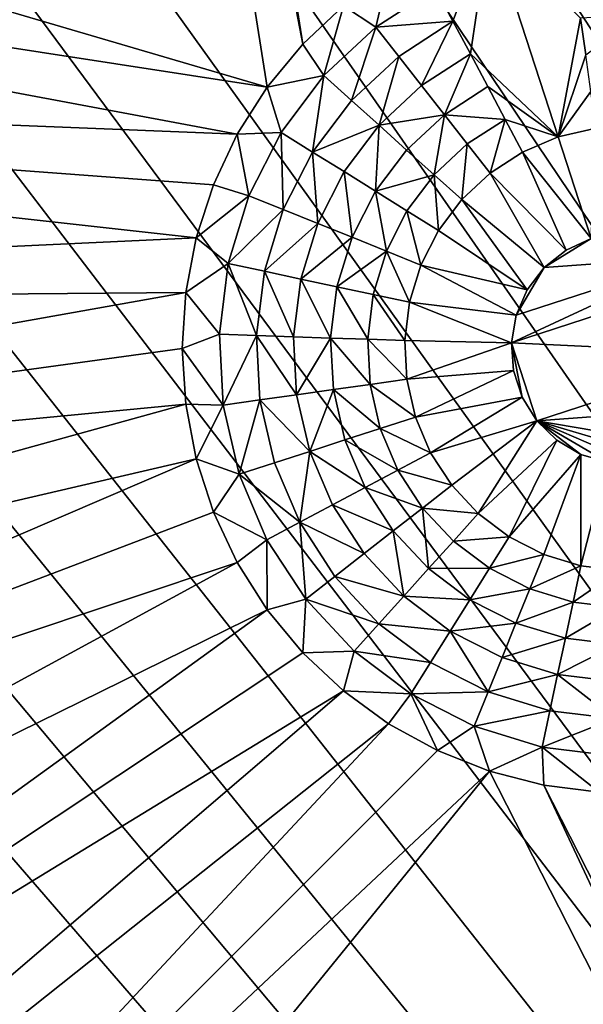
# Model space of a CAD drawing. Extents: x -45 to 45, y -128 to 104.
# Drawn here: x -37 to -34, y 45 to 50 of the extents above; entities that cross this region are included whole.
import ezdxf

# ---------------------------------------------------------------- set-up
doc = ezdxf.new("R2010")
doc.units = 0
doc.header["$MEASUREMENT"] = 0

msp = doc.modelspace()

# ---------------------------------------------------------------- linework, layer by layer
for points in [[(-33.331059, 89.433105), (-11.222188, 16), (-34.216759, 88.426933)], [(-34.216759, 88.426933), (-11.222188, 16), (-35.072094, 87.394829)], [(-35.072094, 87.394829), (-11.222188, 16), (-35.896309, 86.3377)], [(-35.896309, 86.3377), (-11.222188, 16), (-36.688675, 85.2565)], [(-36.688675, 85.2565), (-11.222188, 16), (-37.448486, 84.152176)], [(-37.448486, 84.152176), (-11.222188, 16), (-38.175064, 83.025711)], [(-38.175064, 83.025711), (-11.222188, 16), (-38.867771, 81.878105)], [(-38.867771, 81.878105), (-11.222188, 16), (-39.52599, 80.710373)], [(-39.52599, 80.710373), (-11.222188, 16), (-40.149136, 79.52356)], [(-40.149136, 79.52356), (-11.222188, 16), (-40.736656, 78.31871)], [(-40.736656, 78.31871), (-11.222188, 16), (-41.288029, 77.096893)], [(-41.288029, 77.096893), (-11.222188, 16), (-41.802765, 75.8592)], [(-41.802765, 75.8592), (-11.222188, 16), (-42.280407, 74.60672)], [(-42.280407, 74.60672), (-11.222188, 16), (-42.720535, 73.340576)], [(-42.720535, 73.340576), (-11.222188, 16), (-43.122757, 72.061874)], [(-43.122757, 72.061874), (-11.222188, 16), (-43.486713, 70.771767)], [(-43.486713, 70.771767), (-11.222188, 16), (-43.81208, 69.471397)], [(-43.81208, 69.471397), (-11.222188, 16), (-44.098576, 68.161903)], [(-44.098576, 68.161903), (-11.222188, 16), (-44.34594, 66.84446)], [(-44.34594, 66.84446), (-11.222188, 16), (-44.553951, 65.520233)], [(-44.553951, 65.520233), (-11.222188, 16), (-44.722431, 64.190399)], [(-44.722431, 64.190399), (-11.222188, 16), (-44.851227, 62.85614)], [(-44.851227, 62.85614), (-11.222188, 16), (-44.940228, 61.518635)], [(-44.940228, 61.518635), (-11.222188, 16), (-44.989349, 60.17907)], [(-44.989349, 60.17907), (-11.222188, 16), (-44.99855, 58.838638)], [(-44.99855, 58.838638), (-11.222188, 16), (-44.967823, 57.498528)], [(-44.967823, 57.498528), (-11.222188, 16), (-44.897194, 56.159927)], [(-35.309521, 49.853867, 7.5), (-36.469463, 57.177456, 7.5), (-44.506809, 52.555904, 7.5)], [(-35.109398, 50.095772, 7.5), (-36.204384, 57.009232, 7.5), (-36.469463, 57.177456, 7.5)], [(-35.309521, 49.853867, 7.5), (-35.109398, 50.095772, 7.5), (-36.469463, 57.177456, 7.5)], [(-34.880539, 50.310688, 7.5), (-36.204384, 57.009232, 7.5), (-35.109398, 50.095772, 7.5)], [(-44.897194, 56.159927), (-11.222188, 16), (-44.786724, 54.82402)], [(-44.786724, 54.82402), (-11.222188, 16), (-44.636517, 53.492001)], [(-44.636517, 53.492001), (-11.222188, 16), (-44.446705, 52.165043)], [(-35.309521, 49.853867, 7.5), (-44.506809, 52.555904, 7.5), (-44.290375, 51.239937, 7.5)], [(-44.446705, 52.165043), (-11.222188, 16), (-44.217449, 50.84433)], [(-35.477745, 49.588791, 7.5), (-35.309521, 49.853867, 7.5), (-44.290375, 51.239937, 7.5)], [(-35.477745, 49.588791, 7.5), (-44.290375, 51.239937, 7.5), (-44.035042, 49.930962, 7.5)], [(-44.217449, 50.84433), (-11.222188, 16), (-43.948959, 49.531033)], [(-34.36285, 50.407825, 8.333333), (-34.265045, 50.223881, 9.166667), (-34.059521, 50.762047, 7.5)], [(-34.265045, 50.223881, 9.166667), (-34.167236, 50.039932, 10), (-34.059521, 50.762047, 7.5)], [(-34.167236, 50.039932, 10), (-33.673248, 49.573227, 12.5), (-34.059521, 50.762047, 7.5)], [(-33.547928, 50.241158, 10), (-34.059521, 50.762047, 7.5), (-33.673248, 49.573227, 12.5)], [(-34.697868, 50.190262, 8.333333), (-34.626545, 50.495224, 7.5), (-34.880539, 50.310688, 7.5)], [(-34.36285, 50.407825, 8.333333), (-34.626545, 50.495224, 7.5), (-34.697868, 50.190262, 8.333333)], [(-34.36285, 50.407825, 8.333333), (-34.697868, 50.190262, 8.333333), (-34.265045, 50.223881, 9.166667)], [(-34.990017, 49.917828, 8.333333), (-34.880539, 50.310688, 7.5), (-35.109398, 50.095772, 7.5)], [(-34.697868, 50.190262, 8.333333), (-34.880539, 50.310688, 7.5), (-34.990017, 49.917828, 8.333333)], [(-34.697868, 50.190262, 8.333333), (-34.569607, 50.026093, 9.166667), (-34.265045, 50.223881, 9.166667)], [(-34.265045, 50.223881, 9.166667), (-34.569607, 50.026093, 9.166667), (-34.441345, 49.861927, 10)], [(-34.265045, 50.223881, 9.166667), (-34.441345, 49.861927, 10), (-34.167236, 50.039932, 10)], [(-33.547928, 50.241158, 10), (-33.673248, 49.573227, 12.5), (-33.518932, 50.034851, 10.833333)], [(-33.221542, 50.258263, 10), (-33.547928, 50.241158, 10), (-33.518932, 50.034851, 10.833333)], [(-34.697868, 50.190262, 8.333333), (-34.990017, 49.917828, 8.333333), (-34.835197, 49.778427, 9.166667)], [(-34.697868, 50.190262, 8.333333), (-34.835197, 49.778427, 9.166667), (-34.569607, 50.026093, 9.166667)], [(-34.990017, 49.917828, 8.333333), (-35.109398, 50.095772, 7.5), (-35.309521, 49.853867, 7.5)], [(-34.569607, 50.026093, 9.166667), (-34.835197, 49.778427, 9.166667), (-34.680374, 49.639027, 10)], [(-34.569607, 50.026093, 9.166667), (-34.680374, 49.639027, 10), (-34.441345, 49.861927, 10)], [(-34.167236, 50.039932, 10), (-34.441345, 49.861927, 10), (-34.31308, 49.697758, 10.833333)], [(-34.167236, 50.039932, 10), (-34.31308, 49.697758, 10.833333), (-34.069431, 49.855984, 10.833333)], [(-34.167236, 50.039932, 10), (-34.069431, 49.855984, 10.833333), (-33.673248, 49.573227, 12.5)], [(-33.518932, 50.034851, 10.833333), (-33.673248, 49.573227, 12.5), (-33.489941, 49.828545, 11.666667)], [(-35.61142, 49.304718, 7.5), (-35.477745, 49.588791, 7.5), (-44.035042, 49.930962, 7.5)], [(-35.708435, 49.00613, 7.5), (-44.035042, 49.930962, 7.5), (-43.741032, 48.630127, 7.5)], [(-35.708435, 49.00613, 7.5), (-35.61142, 49.304718, 7.5), (-44.035042, 49.930962, 7.5)], [(-34.990017, 49.917828, 8.333333), (-35.309521, 49.853867, 7.5), (-35.230423, 49.598804, 8.333333)], [(-34.990017, 49.917828, 8.333333), (-35.230423, 49.598804, 8.333333), (-35.053745, 49.488403, 9.166667)], [(-34.990017, 49.917828, 8.333333), (-35.053745, 49.488403, 9.166667), (-34.835197, 49.778427, 9.166667)], [(-35.230423, 49.598804, 8.333333), (-35.309521, 49.853867, 7.5), (-35.477745, 49.588791, 7.5)], [(-34.441345, 49.861927, 10), (-34.680374, 49.639027, 10), (-34.31308, 49.697758, 10.833333)], [(-34.069431, 49.855984, 10.833333), (-34.31308, 49.697758, 10.833333), (-33.971622, 49.672035, 11.666667)], [(-34.069431, 49.855984, 10.833333), (-33.971622, 49.672035, 11.666667), (-33.673248, 49.573227, 12.5)], [(-33.489941, 49.828545, 11.666667), (-33.673248, 49.573227, 12.5), (-33.460945, 49.622242, 12.5)], [(-34.835197, 49.778427, 9.166667), (-35.053745, 49.488403, 9.166667), (-34.680374, 49.639027, 10)], [(-34.680374, 49.639027, 10), (-34.525555, 49.499622, 10.833333), (-34.31308, 49.697758, 10.833333)], [(-34.31308, 49.697758, 10.833333), (-34.525555, 49.499622, 10.833333), (-34.370731, 49.360222, 11.666667)], [(-34.31308, 49.697758, 10.833333), (-34.370731, 49.360222, 11.666667), (-34.184818, 49.533588, 11.666667)], [(-34.31308, 49.697758, 10.833333), (-34.184818, 49.533588, 11.666667), (-33.971622, 49.672035, 11.666667)], [(-33.971622, 49.672035, 11.666667), (-34.184818, 49.533588, 11.666667), (-34.056557, 49.369419, 12.5)], [(-33.971622, 49.672035, 11.666667), (-34.056557, 49.369419, 12.5), (-33.873817, 49.488091, 12.5)], [(-33.971622, 49.672035, 11.666667), (-33.873817, 49.488091, 12.5), (-33.673248, 49.573227, 12.5)], [(-35.053745, 49.488403, 9.166667), (-34.877068, 49.378002, 10), (-34.680374, 49.639027, 10)], [(-34.680374, 49.639027, 10), (-34.877068, 49.378002, 10), (-34.70039, 49.267605, 10.833333)], [(-34.680374, 49.639027, 10), (-34.70039, 49.267605, 10.833333), (-34.525555, 49.499622, 10.833333)], [(-33.487839, 49.00259, 12.5), (-33.460945, 49.622242, 12.5), (-33.673248, 49.573227, 12.5)], [(-35.411774, 49.242878, 8.333333), (-35.477745, 49.588791, 7.5), (-35.61142, 49.304718, 7.5)], [(-35.230423, 49.598804, 8.333333), (-35.477745, 49.588791, 7.5), (-35.411774, 49.242878, 8.333333)], [(-35.230423, 49.598804, 8.333333), (-35.411774, 49.242878, 8.333333), (-35.218613, 49.164837, 9.166667)], [(-35.230423, 49.598804, 8.333333), (-35.218613, 49.164837, 9.166667), (-35.053745, 49.488403, 9.166667)], [(-33.487839, 49.00259, 12.5), (-33.673248, 49.573227, 12.5), (-33.873817, 49.488091, 12.5)], [(-43.948959, 49.531033), (-11.222188, 16), (-43.641472, 48.226311)], [(-34.525555, 49.499622, 10.833333), (-34.70039, 49.267605, 10.833333), (-34.370731, 49.360222, 11.666667)], [(-34.184818, 49.533588, 11.666667), (-34.370731, 49.360222, 11.666667), (-34.215908, 49.220818, 12.5)], [(-34.184818, 49.533588, 11.666667), (-34.215908, 49.220818, 12.5), (-34.056557, 49.369419, 12.5)], [(-35.053745, 49.488403, 9.166667), (-35.218613, 49.164837, 9.166667), (-35.025448, 49.086792, 10)], [(-35.053745, 49.488403, 9.166667), (-35.025448, 49.086792, 10), (-34.877068, 49.378002, 10)], [(-33.629944, 48.936558, 12.5), (-33.873817, 49.488091, 12.5), (-34.056557, 49.369419, 12.5)], [(-33.629944, 48.936558, 12.5), (-33.487839, 49.00259, 12.5), (-33.873817, 49.488091, 12.5)], [(-34.877068, 49.378002, 10), (-35.025448, 49.086792, 10), (-34.832283, 49.008751, 10.833333)], [(-34.877068, 49.378002, 10), (-34.832283, 49.008751, 10.833333), (-34.70039, 49.267605, 10.833333)], [(-34.70039, 49.267605, 10.833333), (-34.523716, 49.157204, 11.666667), (-34.370731, 49.360222, 11.666667)], [(-34.370731, 49.360222, 11.666667), (-34.523716, 49.157204, 11.666667), (-34.347038, 49.046803, 12.5)], [(-34.370731, 49.360222, 11.666667), (-34.347038, 49.046803, 12.5), (-34.215908, 49.220818, 12.5)], [(-33.752117, 48.838436, 12.5), (-34.056557, 49.369419, 12.5), (-34.215908, 49.220818, 12.5)], [(-33.752117, 48.838436, 12.5), (-33.629944, 48.936558, 12.5), (-34.056557, 49.369419, 12.5)], [(-35.411774, 49.242878, 8.333333), (-35.61142, 49.304718, 7.5), (-35.708435, 49.00613, 7.5)], [(-35.411774, 49.242878, 8.333333), (-35.708435, 49.00613, 7.5), (-35.528564, 48.86087, 8.333333)], [(-35.411774, 49.242878, 8.333333), (-35.528564, 48.86087, 8.333333), (-35.218613, 49.164837, 9.166667)], [(-34.70039, 49.267605, 10.833333), (-34.832283, 49.008751, 10.833333), (-34.639122, 48.930706, 11.666667)], [(-34.70039, 49.267605, 10.833333), (-34.639122, 48.930706, 11.666667), (-34.523716, 49.157204, 11.666667)], [(-33.84726, 48.713928, 12.5), (-34.215908, 49.220818, 12.5), (-34.347038, 49.046803, 12.5)], [(-33.84726, 48.713928, 12.5), (-33.752117, 48.838436, 12.5), (-34.215908, 49.220818, 12.5)], [(-35.528564, 48.86087, 8.333333), (-35.324787, 48.817554, 9.166667), (-35.218613, 49.164837, 9.166667)], [(-35.218613, 49.164837, 9.166667), (-35.324787, 48.817554, 9.166667), (-35.025448, 49.086792, 10)], [(-34.523716, 49.157204, 11.666667), (-34.639122, 48.930706, 11.666667), (-34.445957, 48.852665, 12.5)], [(-34.523716, 49.157204, 11.666667), (-34.445957, 48.852665, 12.5), (-34.347038, 49.046803, 12.5)], [(-35.324787, 48.817554, 9.166667), (-35.121006, 48.774239, 10), (-35.025448, 49.086792, 10)], [(-35.025448, 49.086792, 10), (-35.121006, 48.774239, 10), (-34.832283, 49.008751, 10.833333)], [(-35.767265, 48.697739, 7.5), (-35.708435, 49.00613, 7.5), (-43.741032, 48.630127, 7.5)], [(-35.528564, 48.86087, 8.333333), (-35.708435, 49.00613, 7.5), (-35.767265, 48.697739, 7.5)], [(-35.121006, 48.774239, 10), (-34.917225, 48.730927, 10.833333), (-34.832283, 49.008751, 10.833333)], [(-34.832283, 49.008751, 10.833333), (-34.917225, 48.730927, 10.833333), (-34.639122, 48.930706, 11.666667)], [(-34.445957, 48.852665, 12.5), (-33.84726, 48.713928, 12.5), (-34.347038, 49.046803, 12.5)], [(-33.752117, 48.838436, 6.781485), (-33.487839, 49.00259, 6.781485), (-33.629944, 48.936558, 6.781485)], [(-33.752117, 48.838436, 6.781485), (-32.892323, 48.900879, 6.781485), (-33.487839, 49.00259, 6.781485)], [(-33.487839, 49.00259, 6.781485), (-33.487839, 49.00259, 12.5), (-33.629944, 48.936558, 12.5)], [(-33.487839, 49.00259, 6.781485), (-33.629944, 48.936558, 12.5), (-33.629944, 48.936558, 6.781485)], [(-34.917225, 48.730927, 10.833333), (-34.713444, 48.687611, 11.666667), (-34.639122, 48.930706, 11.666667)], [(-34.639122, 48.930706, 11.666667), (-34.713444, 48.687611, 11.666667), (-34.509663, 48.644295, 12.5)], [(-34.639122, 48.930706, 11.666667), (-34.509663, 48.644295, 12.5), (-34.445957, 48.852665, 12.5)], [(-33.936218, 48.41581, 6.781485), (-32.78019, 48.791424, 6.781485), (-32.892323, 48.900879, 6.781485)], [(-33.936218, 48.41581, 6.781485), (-32.892323, 48.900879, 6.781485), (-33.90984, 48.570271, 6.781485)], [(-33.90984, 48.570271, 6.781485), (-32.892323, 48.900879, 6.781485), (-33.752117, 48.838436, 6.781485)], [(-33.752117, 48.838436, 6.781485), (-33.629944, 48.936558, 12.5), (-33.752117, 48.838436, 12.5)], [(-33.629944, 48.936558, 6.781485), (-33.629944, 48.936558, 12.5), (-33.752117, 48.838436, 6.781485)], [(-35.528564, 48.86087, 8.333333), (-35.767265, 48.697739, 7.5), (-35.577248, 48.464382, 8.333333)], [(-35.528564, 48.86087, 8.333333), (-35.577248, 48.464382, 8.333333), (-35.369041, 48.457111, 9.166667)], [(-35.528564, 48.86087, 8.333333), (-35.369041, 48.457111, 9.166667), (-35.324787, 48.817554, 9.166667)], [(-34.509663, 48.644295, 12.5), (-33.90984, 48.570271, 12.5), (-34.445957, 48.852665, 12.5)], [(-33.90984, 48.570271, 12.5), (-33.84726, 48.713928, 12.5), (-34.445957, 48.852665, 12.5)], [(-33.90984, 48.570271, 6.781485), (-33.752117, 48.838436, 6.781485), (-33.84726, 48.713928, 6.781485)], [(-33.752117, 48.838436, 6.781485), (-33.752117, 48.838436, 12.5), (-33.84726, 48.713928, 12.5)], [(-33.752117, 48.838436, 6.781485), (-33.84726, 48.713928, 12.5), (-33.84726, 48.713928, 6.781485)], [(-35.324787, 48.817554, 9.166667), (-35.369041, 48.457111, 9.166667), (-35.160835, 48.449841, 10)], [(-35.324787, 48.817554, 9.166667), (-35.160835, 48.449841, 10), (-35.121006, 48.774239, 10)], [(-33.936218, 48.41581, 6.781485), (-32.637737, 48.353001, 6.781485), (-32.78019, 48.791424, 6.781485)], [(-35.121006, 48.774239, 10), (-35.160835, 48.449841, 10), (-34.952629, 48.44257, 10.833333)], [(-35.121006, 48.774239, 10), (-34.952629, 48.44257, 10.833333), (-34.917225, 48.730927, 10.833333)], [(-34.917225, 48.730927, 10.833333), (-34.952629, 48.44257, 10.833333), (-34.744423, 48.435299, 11.666667)], [(-34.917225, 48.730927, 10.833333), (-34.744423, 48.435299, 11.666667), (-34.713444, 48.687611, 11.666667)], [(-35.767265, 48.697739, 7.5), (-43.741032, 48.630127, 7.5), (-43.4086, 47.338577, 7.5)], [(-35.78698, 48.384407, 7.5), (-35.767265, 48.697739, 7.5), (-43.4086, 47.338577, 7.5)], [(-35.577248, 48.464382, 8.333333), (-35.767265, 48.697739, 7.5), (-35.78698, 48.384407, 7.5)], [(-34.713444, 48.687611, 11.666667), (-34.744423, 48.435299, 11.666667), (-34.536217, 48.428028, 12.5)], [(-34.713444, 48.687611, 11.666667), (-34.536217, 48.428028, 12.5), (-34.509663, 48.644295, 12.5)], [(-33.84726, 48.713928, 6.781485), (-33.84726, 48.713928, 12.5), (-33.90984, 48.570271, 12.5)], [(-33.84726, 48.713928, 6.781485), (-33.90984, 48.570271, 12.5), (-33.90984, 48.570271, 6.781485)], [(-34.536217, 48.428028, 12.5), (-33.936218, 48.41581, 12.5), (-34.509663, 48.644295, 12.5)], [(-34.509663, 48.644295, 12.5), (-33.936218, 48.41581, 12.5), (-33.90984, 48.570271, 12.5)], [(-33.936218, 48.41581, 6.781485), (-33.90984, 48.570271, 12.5), (-33.936218, 48.41581, 12.5)], [(-33.90984, 48.570271, 6.781485), (-33.90984, 48.570271, 12.5), (-33.936218, 48.41581, 6.781485)], [(-35.577248, 48.464382, 8.333333), (-35.78698, 48.384407, 7.5), (-35.556343, 48.065468, 8.333333)], [(-35.577248, 48.464382, 8.333333), (-35.556343, 48.065468, 8.333333), (-35.369041, 48.457111, 9.166667)], [(-35.556343, 48.065468, 8.333333), (-35.350037, 48.09446, 9.166667), (-35.369041, 48.457111, 9.166667)], [(-35.369041, 48.457111, 9.166667), (-35.350037, 48.09446, 9.166667), (-35.14373, 48.123455, 10)], [(-35.369041, 48.457111, 9.166667), (-35.14373, 48.123455, 10), (-35.160835, 48.449841, 10)], [(-35.160835, 48.449841, 10), (-35.14373, 48.123455, 10), (-34.952629, 48.44257, 10.833333)], [(-35.14373, 48.123455, 10), (-34.937424, 48.152451, 10.833333), (-34.952629, 48.44257, 10.833333)], [(-34.952629, 48.44257, 10.833333), (-34.731117, 48.181446, 11.666667), (-34.744423, 48.435299, 11.666667)], [(-34.952629, 48.44257, 10.833333), (-34.937424, 48.152451, 10.833333), (-34.731117, 48.181446, 11.666667)], [(-34.744423, 48.435299, 11.666667), (-34.524815, 48.210438, 12.5), (-34.536217, 48.428028, 12.5)], [(-34.744423, 48.435299, 11.666667), (-34.731117, 48.181446, 11.666667), (-34.524815, 48.210438, 12.5)], [(-34.524815, 48.210438, 12.5), (-33.936218, 48.41581, 12.5), (-34.536217, 48.428028, 12.5)], [(-34.524815, 48.210438, 12.5), (-33.92487, 48.259521, 12.5), (-33.936218, 48.41581, 12.5)], [(-33.876446, 48.110493, 6.781485), (-33.936218, 48.41581, 6.781485), (-33.92487, 48.259521, 6.781485)], [(-33.793766, 47.977386, 6.781485), (-33.936218, 48.41581, 6.781485), (-33.876446, 48.110493, 6.781485)], [(-33.793766, 47.977386, 6.781485), (-32.637737, 48.353001, 6.781485), (-33.936218, 48.41581, 6.781485)], [(-33.936218, 48.41581, 6.781485), (-33.936218, 48.41581, 12.5), (-33.92487, 48.259521, 12.5)], [(-33.936218, 48.41581, 6.781485), (-33.92487, 48.259521, 12.5), (-33.92487, 48.259521, 6.781485)], [(-35.767265, 48.071072, 7.5), (-35.78698, 48.384407, 7.5), (-43.4086, 47.338577, 7.5)], [(-35.556343, 48.065468, 8.333333), (-35.78698, 48.384407, 7.5), (-35.767265, 48.071072, 7.5)], [(-33.793766, 47.977386, 6.781485), (-32.726696, 48.054882, 6.781485), (-32.637737, 48.353001, 6.781485)], [(-43.641472, 48.226311), (-11.222188, 16), (-43.295261, 46.931328)], [(-34.4758, 47.998135, 12.5), (-33.92487, 48.259521, 12.5), (-34.524815, 48.210438, 12.5)], [(-34.4758, 47.998135, 12.5), (-33.876446, 48.110493, 12.5), (-33.92487, 48.259521, 12.5)], [(-33.92487, 48.259521, 6.781485), (-33.92487, 48.259521, 12.5), (-33.876446, 48.110493, 12.5)], [(-33.92487, 48.259521, 6.781485), (-33.876446, 48.110493, 12.5), (-33.876446, 48.110493, 6.781485)], [(-34.937424, 48.152451, 10.833333), (-34.673935, 47.933754, 11.666667), (-34.731117, 48.181446, 11.666667)], [(-34.731117, 48.181446, 11.666667), (-34.4758, 47.998135, 12.5), (-34.524815, 48.210438, 12.5)], [(-34.731117, 48.181446, 11.666667), (-34.673935, 47.933754, 11.666667), (-34.4758, 47.998135, 12.5)], [(-35.350037, 48.09446, 9.166667), (-35.07021, 47.804996, 10), (-35.14373, 48.123455, 10)], [(-35.14373, 48.123455, 10), (-35.07021, 47.804996, 10), (-34.937424, 48.152451, 10.833333)], [(-35.07021, 47.804996, 10), (-34.872074, 47.869377, 10.833333), (-34.937424, 48.152451, 10.833333)], [(-34.937424, 48.152451, 10.833333), (-34.872074, 47.869377, 10.833333), (-34.673935, 47.933754, 11.666667)], [(-35.767265, 48.071072, 7.5), (-43.4086, 47.338577, 7.5), (-43.038044, 46.057446, 7.5)], [(-35.708435, 47.76268, 7.5), (-35.767265, 48.071072, 7.5), (-43.038044, 46.057446, 7.5)], [(-35.556343, 48.065468, 8.333333), (-35.767265, 48.071072, 7.5), (-35.708435, 47.76268, 7.5)], [(-35.556343, 48.065468, 8.333333), (-35.708435, 47.76268, 7.5), (-35.466484, 47.676243, 8.333333)], [(-35.556343, 48.065468, 8.333333), (-35.466484, 47.676243, 8.333333), (-35.350037, 48.09446, 9.166667)], [(-35.466484, 47.676243, 8.333333), (-35.268345, 47.74062, 9.166667), (-35.350037, 48.09446, 9.166667)], [(-35.350037, 48.09446, 9.166667), (-35.268345, 47.74062, 9.166667), (-35.07021, 47.804996, 10)], [(-34.390663, 47.797565, 12.5), (-33.876446, 48.110493, 12.5), (-34.4758, 47.998135, 12.5)], [(-34.390663, 47.797565, 12.5), (-33.793766, 47.977386, 12.5), (-33.876446, 48.110493, 12.5)], [(-33.793766, 47.977386, 6.781485), (-33.876446, 48.110493, 12.5), (-33.793766, 47.977386, 12.5)], [(-33.876446, 48.110493, 6.781485), (-33.876446, 48.110493, 12.5), (-33.793766, 47.977386, 6.781485)], [(-33.793766, 47.977386, 6.781485), (-32.944012, 47.832253, 6.781485), (-32.726696, 48.054882, 6.781485)], [(-34.673935, 47.933754, 11.666667), (-34.390663, 47.797565, 12.5), (-34.4758, 47.998135, 12.5)], [(-34.271992, 47.61483, 12.5), (-33.793766, 47.977386, 12.5), (-34.390663, 47.797565, 12.5)], [(-34.12339, 47.455475, 12.5), (-33.793766, 47.977386, 12.5), (-34.271992, 47.61483, 12.5)], [(-34.12339, 47.455475, 12.5), (-33.681633, 47.867931, 12.5), (-33.793766, 47.977386, 12.5)], [(-33.793766, 47.977386, 6.781485), (-33.239895, 47.736115, 6.781485), (-33.086117, 47.76622, 6.781485)], [(-33.793766, 47.977386, 6.781485), (-33.396412, 47.743683, 6.781485), (-33.239895, 47.736115, 6.781485)], [(-33.793766, 47.977386, 6.781485), (-33.546566, 47.78849, 6.781485), (-33.396412, 47.743683, 6.781485)], [(-33.793766, 47.977386, 6.781485), (-33.681633, 47.867931, 6.781485), (-33.546566, 47.78849, 6.781485)], [(-33.793766, 47.977386, 6.781485), (-33.086117, 47.76622, 6.781485), (-32.944012, 47.832253, 6.781485)], [(-33.793766, 47.977386, 6.781485), (-33.793766, 47.977386, 12.5), (-33.681633, 47.867931, 12.5)], [(-33.793766, 47.977386, 6.781485), (-33.681633, 47.867931, 12.5), (-33.681633, 47.867931, 6.781485)], [(-34.872074, 47.869377, 10.833333), (-34.574612, 47.69976, 11.666667), (-34.673935, 47.933754, 11.666667)], [(-34.673935, 47.933754, 11.666667), (-34.574612, 47.69976, 11.666667), (-34.390663, 47.797565, 12.5)], [(-35.07021, 47.804996, 10), (-34.758556, 47.601952, 10.833333), (-34.872074, 47.869377, 10.833333)], [(-34.872074, 47.869377, 10.833333), (-34.758556, 47.601952, 10.833333), (-34.574612, 47.69976, 11.666667)], [(-33.949379, 47.324345, 12.5), (-33.681633, 47.867931, 12.5), (-34.12339, 47.455475, 12.5)], [(-33.949379, 47.324345, 12.5), (-33.546566, 47.78849, 12.5), (-33.681633, 47.867931, 12.5)], [(-33.681633, 47.867931, 6.781485), (-33.681633, 47.867931, 12.5), (-33.546566, 47.78849, 12.5)], [(-33.681633, 47.867931, 6.781485), (-33.546566, 47.78849, 12.5), (-33.546566, 47.78849, 6.781485)], [(-35.268345, 47.74062, 9.166667), (-35.126453, 47.406338, 9.166667), (-35.07021, 47.804996, 10)], [(-35.126453, 47.406338, 9.166667), (-34.942505, 47.504147, 10), (-35.07021, 47.804996, 10)], [(-35.07021, 47.804996, 10), (-34.942505, 47.504147, 10), (-34.758556, 47.601952, 10.833333)], [(-34.574612, 47.69976, 11.666667), (-34.271992, 47.61483, 12.5), (-34.390663, 47.797565, 12.5)], [(-33.949379, 47.324345, 12.5), (-33.755238, 47.225426, 12.5), (-33.546566, 47.78849, 12.5)], [(-33.755238, 47.225426, 12.5), (-33.546867, 47.16172, 12.5), (-33.546566, 47.78849, 12.5)], [(-33.546867, 47.16172, 12.5), (-33.396412, 47.743683, 12.5), (-33.546566, 47.78849, 12.5)], [(-33.546566, 47.78849, 6.781485), (-33.546566, 47.78849, 12.5), (-33.396412, 47.743683, 12.5)], [(-33.546566, 47.78849, 6.781485), (-33.396412, 47.743683, 12.5), (-33.396412, 47.743683, 6.781485)], [(-35.708435, 47.76268, 7.5), (-43.038044, 46.057446, 7.5), (-42.629684, 44.787857, 7.5)], [(-35.61142, 47.464092, 7.5), (-35.708435, 47.76268, 7.5), (-42.629684, 44.787857, 7.5)], [(-35.466484, 47.676243, 8.333333), (-35.708435, 47.76268, 7.5), (-35.61142, 47.464092, 7.5)], [(-35.466484, 47.676243, 8.333333), (-35.126453, 47.406338, 9.166667), (-35.268345, 47.74062, 9.166667)], [(-33.546867, 47.16172, 12.5), (-33.330601, 47.135166, 12.5), (-33.396412, 47.743683, 12.5)], [(-35.466484, 47.676243, 8.333333), (-35.61142, 47.464092, 7.5), (-35.310398, 47.308533, 8.333333)], [(-35.466484, 47.676243, 8.333333), (-35.310398, 47.308533, 8.333333), (-35.126453, 47.406338, 9.166667)], [(-34.758556, 47.601952, 10.833333), (-34.436161, 47.486565, 11.666667), (-34.574612, 47.69976, 11.666667)], [(-34.574612, 47.69976, 11.666667), (-34.436161, 47.486565, 11.666667), (-34.271992, 47.61483, 12.5)], [(-34.436161, 47.486565, 11.666667), (-34.12339, 47.455475, 12.5), (-34.271992, 47.61483, 12.5)], [(-34.942505, 47.504147, 10), (-34.60033, 47.358303, 10.833333), (-34.758556, 47.601952, 10.833333)], [(-34.758556, 47.601952, 10.833333), (-34.60033, 47.358303, 10.833333), (-34.436161, 47.486565, 11.666667)], [(-35.126453, 47.406338, 9.166667), (-34.7645, 47.230042, 10), (-34.942505, 47.504147, 10)], [(-34.942505, 47.504147, 10), (-34.7645, 47.230042, 10), (-34.60033, 47.358303, 10.833333)], [(-35.477745, 47.180019, 7.5), (-35.61142, 47.464092, 7.5), (-42.629684, 44.787857, 7.5)], [(-35.310398, 47.308533, 8.333333), (-35.61142, 47.464092, 7.5), (-35.477745, 47.180019, 7.5)], [(-34.60033, 47.358303, 10.833333), (-34.402195, 47.145832, 10.833333), (-34.436161, 47.486565, 11.666667)], [(-34.436161, 47.486565, 11.666667), (-34.262794, 47.300652, 11.666667), (-34.12339, 47.455475, 12.5)], [(-34.402195, 47.145832, 10.833333), (-34.262794, 47.300652, 11.666667), (-34.436161, 47.486565, 11.666667)], [(-34.262794, 47.300652, 11.666667), (-33.949379, 47.324345, 12.5), (-34.12339, 47.455475, 12.5)], [(-35.310398, 47.308533, 8.333333), (-35.092834, 46.973515, 8.333333), (-35.126453, 47.406338, 9.166667)], [(-35.126453, 47.406338, 9.166667), (-34.928669, 47.101776, 9.166667), (-34.7645, 47.230042, 10)], [(-35.092834, 46.973515, 8.333333), (-34.928669, 47.101776, 9.166667), (-35.126453, 47.406338, 9.166667)], [(-34.7645, 47.230042, 10), (-34.541599, 46.991009, 10), (-34.60033, 47.358303, 10.833333)], [(-34.541599, 46.991009, 10), (-34.402195, 47.145832, 10.833333), (-34.60033, 47.358303, 10.833333)], [(-35.310398, 47.308533, 8.333333), (-35.477745, 47.180019, 7.5), (-35.309521, 46.914944, 7.5)], [(-35.310398, 47.308533, 8.333333), (-35.309521, 46.914944, 7.5), (-35.092834, 46.973515, 8.333333)], [(-34.402195, 47.145832, 10.833333), (-34.059776, 47.147667, 11.666667), (-34.262794, 47.300652, 11.666667)], [(-34.262794, 47.300652, 11.666667), (-34.059776, 47.147667, 11.666667), (-33.949379, 47.324345, 12.5)], [(-34.059776, 47.147667, 11.666667), (-33.755238, 47.225426, 12.5), (-33.949379, 47.324345, 12.5)], [(-34.928669, 47.101776, 9.166667), (-34.541599, 46.991009, 10), (-34.7645, 47.230042, 10)], [(-35.477745, 47.180019, 7.5), (-42.629684, 44.787857, 7.5), (-42.183884, 43.530926, 7.5)], [(-35.309521, 46.914944, 7.5), (-35.477745, 47.180019, 7.5), (-42.183884, 43.530926, 7.5)], [(-34.059776, 47.147667, 11.666667), (-33.833279, 47.032261, 11.666667), (-33.755238, 47.225426, 12.5)], [(-33.833279, 47.032261, 11.666667), (-33.546867, 47.16172, 12.5), (-33.755238, 47.225426, 12.5)], [(-34.541599, 46.991009, 10), (-34.170177, 46.970993, 10.833333), (-34.402195, 47.145832, 10.833333)], [(-34.402195, 47.145832, 10.833333), (-34.170177, 46.970993, 10.833333), (-34.059776, 47.147667, 11.666667)], [(-34.170177, 46.970993, 10.833333), (-33.833279, 47.032261, 11.666667), (-34.059776, 47.147667, 11.666667)], [(-33.833279, 47.032261, 11.666667), (-33.590183, 46.957939, 11.666667), (-33.546867, 47.16172, 12.5)], [(-33.590183, 46.957939, 11.666667), (-33.330601, 47.135166, 12.5), (-33.546867, 47.16172, 12.5)], [(-33.590183, 46.957939, 11.666667), (-33.337872, 46.92696, 11.666667), (-33.330601, 47.135166, 12.5)], [(-35.092834, 46.973515, 8.333333), (-34.681, 46.836185, 9.166667), (-34.928669, 47.101776, 9.166667)], [(-34.928669, 47.101776, 9.166667), (-34.681, 46.836185, 9.166667), (-34.541599, 46.991009, 10)], [(-34.170177, 46.970993, 10.833333), (-33.911324, 46.8391, 10.833333), (-33.833279, 47.032261, 11.666667)], [(-33.911324, 46.8391, 10.833333), (-33.590183, 46.957939, 11.666667), (-33.833279, 47.032261, 11.666667)], [(-35.092834, 46.973515, 8.333333), (-35.309521, 46.914944, 7.5), (-35.109398, 46.673038, 7.5)], [(-35.092834, 46.973515, 8.333333), (-35.109398, 46.673038, 7.5), (-34.820404, 46.681366, 8.333333)], [(-35.092834, 46.973515, 8.333333), (-34.820404, 46.681366, 8.333333), (-34.681, 46.836185, 9.166667)], [(-34.681, 46.836185, 9.166667), (-34.280575, 46.794315, 10), (-34.541599, 46.991009, 10)], [(-34.541599, 46.991009, 10), (-34.280575, 46.794315, 10), (-34.170177, 46.970993, 10.833333)], [(-34.280575, 46.794315, 10), (-33.911324, 46.8391, 10.833333), (-34.170177, 46.970993, 10.833333)], [(-33.911324, 46.8391, 10.833333), (-33.633499, 46.754158, 10.833333), (-33.590183, 46.957939, 11.666667)], [(-33.633499, 46.754158, 10.833333), (-33.337872, 46.92696, 11.666667), (-33.590183, 46.957939, 11.666667)], [(-43.295261, 46.931328), (-11.222188, 16), (-42.910633, 45.647232)], [(-35.309521, 46.914944, 7.5), (-42.183884, 43.530926, 7.5), (-41.701031, 42.287758, 7.5)], [(-35.109398, 46.673038, 7.5), (-35.309521, 46.914944, 7.5), (-41.701031, 42.287758, 7.5)], [(-33.633499, 46.754158, 10.833333), (-33.345142, 46.718754, 10.833333), (-33.337872, 46.92696, 11.666667)], [(-34.280575, 46.794315, 10), (-33.989365, 46.645935, 10), (-33.911324, 46.8391, 10.833333)], [(-33.989365, 46.645935, 10), (-33.633499, 46.754158, 10.833333), (-33.911324, 46.8391, 10.833333)], [(-34.820404, 46.681366, 8.333333), (-34.390976, 46.617638, 9.166667), (-34.681, 46.836185, 9.166667)], [(-34.681, 46.836185, 9.166667), (-34.390976, 46.617638, 9.166667), (-34.280575, 46.794315, 10)], [(-34.390976, 46.617638, 9.166667), (-34.06741, 46.452774, 9.166667), (-34.280575, 46.794315, 10)], [(-34.06741, 46.452774, 9.166667), (-33.989365, 46.645935, 10), (-34.280575, 46.794315, 10)], [(-33.989365, 46.645935, 10), (-33.676811, 46.550377, 10), (-33.633499, 46.754158, 10.833333)], [(-33.676811, 46.550377, 10), (-33.345142, 46.718754, 10.833333), (-33.633499, 46.754158, 10.833333)], [(-34.880539, 46.458122, 7.5), (-35.109398, 46.673038, 7.5), (-41.701031, 42.287758, 7.5)], [(-34.820404, 46.681366, 8.333333), (-35.109398, 46.673038, 7.5), (-34.880539, 46.458122, 7.5)], [(-34.820404, 46.681366, 8.333333), (-34.880539, 46.458122, 7.5), (-34.501377, 46.44096, 8.333333)], [(-34.820404, 46.681366, 8.333333), (-34.501377, 46.44096, 8.333333), (-34.390976, 46.617638, 9.166667)], [(-33.676811, 46.550377, 10), (-33.352413, 46.510548, 10), (-33.345142, 46.718754, 10.833333)], [(-34.501377, 46.44096, 8.333333), (-34.06741, 46.452774, 9.166667), (-34.390976, 46.617638, 9.166667)], [(-34.06741, 46.452774, 9.166667), (-33.676811, 46.550377, 10), (-33.989365, 46.645935, 10)], [(-34.06741, 46.452774, 9.166667), (-33.720127, 46.3466, 9.166667), (-33.676811, 46.550377, 10)], [(-33.720127, 46.3466, 9.166667), (-33.359684, 46.302341, 9.166667), (-33.676811, 46.550377, 10)], [(-33.359684, 46.302341, 9.166667), (-33.352413, 46.510548, 10), (-33.676811, 46.550377, 10)], [(-34.880539, 46.458122, 7.5), (-41.701031, 42.287758, 7.5), (-41.181553, 41.059444, 7.5)], [(-34.626545, 46.273586, 7.5), (-34.880539, 46.458122, 7.5), (-41.181553, 41.059444, 7.5)], [(-34.501377, 46.44096, 8.333333), (-34.880539, 46.458122, 7.5), (-34.626545, 46.273586, 7.5)], [(-34.501377, 46.44096, 8.333333), (-34.145451, 46.259609, 8.333333), (-34.06741, 46.452774, 9.166667)], [(-34.145451, 46.259609, 8.333333), (-33.720127, 46.3466, 9.166667), (-34.06741, 46.452774, 9.166667)], [(-34.501377, 46.44096, 8.333333), (-34.626545, 46.273586, 7.5), (-34.351425, 46.122337, 7.5)], [(-34.501377, 46.44096, 8.333333), (-34.351425, 46.122337, 7.5), (-34.145451, 46.259609, 8.333333)], [(-34.145451, 46.259609, 8.333333), (-33.763443, 46.142818, 8.333333), (-33.720127, 46.3466, 9.166667)], [(-33.763443, 46.142818, 8.333333), (-33.359684, 46.302341, 9.166667), (-33.720127, 46.3466, 9.166667)], [(-33.763443, 46.142818, 8.333333), (-33.366955, 46.094135, 8.333333), (-33.359684, 46.302341, 9.166667)], [(-40.625904, 39.847065, 7.5), (-34.626545, 46.273586, 7.5), (-41.181553, 41.059444, 7.5)], [(-40.625904, 39.847065, 7.5), (-34.351425, 46.122337, 7.5), (-34.626545, 46.273586, 7.5)], [(-34.145451, 46.259609, 8.333333), (-34.351425, 46.122337, 7.5), (-34.059521, 46.006763, 7.5)], [(-34.145451, 46.259609, 8.333333), (-34.059521, 46.006763, 7.5), (-33.763443, 46.142818, 8.333333)], [(-34.059521, 46.006763, 7.5), (-34.351425, 46.122337, 7.5), (-40.625904, 39.847065, 7.5)], [(-33.763443, 46.142818, 8.333333), (-34.059521, 46.006763, 7.5), (-33.755432, 45.928688, 7.5)], [(-33.763443, 46.142818, 8.333333), (-33.755432, 45.928688, 7.5), (-33.443954, 45.889339, 7.5)], [(-33.763443, 46.142818, 8.333333), (-33.443954, 45.889339, 7.5), (-33.366955, 46.094135, 8.333333)], [(-40.034569, 38.651684, 7.5), (-34.059521, 46.006763, 7.5), (-40.625904, 39.847065, 7.5)], [(-30.693235, 39.400059, 7.5), (-34.059521, 46.006763, 7.5), (-40.034569, 38.651684, 7.5)], [(-30.693235, 39.400059, 7.5), (-33.755432, 45.928688, 7.5), (-34.059521, 46.006763, 7.5)], [(-30.577662, 39.691963, 7.5), (-33.443954, 45.889339, 7.5), (-33.755432, 45.928688, 7.5)], [(-30.693235, 39.400059, 7.5), (-30.577662, 39.691963, 7.5), (-33.755432, 45.928688, 7.5)], [(-42.910633, 45.647232), (-11.222188, 16), (-42.48793, 44.37516)]]:
    msp.add_3dface(points)

doc.saveas('drawing.dxf')
